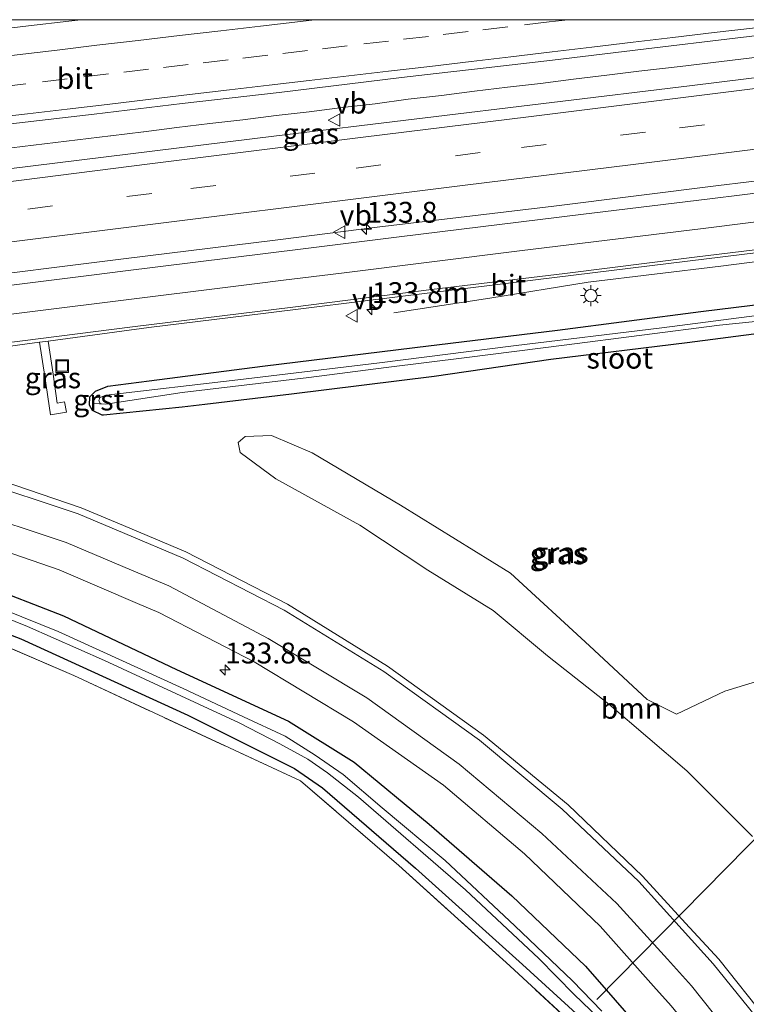
# Model space of a CAD drawing. Units: metres. Extents: x 220000 to 227931, y 518750 to 525002.
# Drawn here: x 226987 to 227074, y 524882 to 525000 of the extents above; entities that cross this region are included whole.
import ezdxf
from ezdxf.enums import TextEntityAlignment as Align

# ---------------------------------------------------------------- set-up
doc = ezdxf.new("R2010")
doc.units = ezdxf.units.M
doc.linetypes.add('IE-TERREINAFSCHEIDING', pattern=[10, 8, -2])
doc.linetypes.add('VW-3-9_STREEP', pattern=[12, 3, -9])
doc.layers.get('0').update_dxf_attribs({"lineweight": 25})
for name, color, linetype, lineweight in [('B-ME-AM-KILOMETR-S-B1', 7, 'Continuous', 18), ('B-ME-BV-GELEIDECONSTRUCTIE-GELEIDERAIL-L-B1', 213, 'BV-GELEIDERAIL', 18), ('B-ME-GR-BOOM-GV-B6', 93, 'Continuous', 18), ('B-ME-IE-GRASLAND-GV-B6', 93, 'Continuous', 18), ('B-ME-IE-GRONDWERKLIJN-GROND_INGERICHT-GV-B6', 253, 'Continuous', 18), ('B-ME-IE-INRICHTINGSELEMENT-S-B1', 253, 'Continuous', 18), ('B-ME-IE-MEUBILAIR_WEGMEUBILAIR-LICHTMAST-S-B1', 8, 'Continuous', 18), ('B-ME-IE-TERREINAFSCHEIDING-RASTERHEKWERK-L-B1', 8, 'IE-TERREINAFSCHEIDING', 18), ('B-ME-OG-WATER-GV-B6', 153, 'Continuous', 18), ('B-ME-VH-VERH_SOORT-BITUMEN-GV-B6', 8, 'IE-TERREINAFSCHEIDING-NATUURLIJK-HOUTWAL', 18), ('B-ME-VH-VERH_SOORT-GV-B6', 8, 'Continuous', 18), ('B-ME-VW-MARKERING-39STREEP-015-L-B1', 255, 'VW-3-9_STREEP', 18), ('B-ME-VW-MARKERING-STREEP-015-L-B1', 7, 'Continuous', 18), ('B-ME-VW-MEUBILAIR_WEGMEUBILAIR-VERKEERSBORD-S-B1', 8, 'Continuous', 18)]:
    doc.layers.add(name, color=color, linetype=linetype, lineweight=lineweight)
doc.layers.add('B-ME-GW-INSTEEKWATERGANG-L-B1', color=10, linetype='Continuous')
doc.layers.add('B-ME-KW-DUIKER-L-B1', color=10, linetype='Continuous')
doc.styles.add('NLCS-ISO', font='NLCS-ISO.TTF')
doc.linetypes.add('BV-GELEIDERAIL', pattern='A,10,-3,[108,NLCS.SHX,S=1,R=0,X=0,Y=0],-3', length=16)
doc.linetypes.add('IE-TERREINAFSCHEIDING-NATUURLIJK-HOUTWAL', pattern='A,7,-1.5,[67,NLCS.SHX,S=0.75,R=45,X=0,Y=0],-1.5,7,-1.5,[70,NLCS.SHX,S=0.75,R=0,X=0,Y=0],-1.5', length=20)

# ---------------------------------------------------------------- blocks, each defined once
blk = doc.blocks.new('hecto')
for p, q in [((0, 0.625), (-0.625, 0)), ((0, -0.625), (0, 0.625)), ((-0.625, 0), (0.625, 0)), ((0.625, 0), (0, -0.625))]:
    blk.add_line(p, q)
blk = doc.blocks.new('lantaarnpaal')
for p, q in [((0, 0.75), (0, 1.25)), ((-0.75, 0), (-1.25, 0)), ((-0.88, 0.88), (-0.53, 0.53)), ((0.53, 0.53), (0.88, 0.88)), ((0.75, 0), (1.25, 0)), ((-0.53, -0.53), (-0.88, -0.88)), ((0, -0.75), (0, -1.25)), ((0.53, -0.53), (0.88, -0.88))]:
    blk.add_line(p, q)
blk.add_circle((0, 0), 0.75)
blk = doc.blocks.new('put')
for p, q in [((0.75, 0.75), (-0.75, 0.75)), ((-0.75, 0.75), (-0.75, -0.75)), ((0.75, -0.75), (0.75, 0.75)), ((-0.75, -0.75), (0.75, -0.75))]:
    blk.add_line(p, q)
blk.add_lwpolyline([(-0.625, 0.625), (0.625, 0.625), (0.625, -0.625), (-0.625, -0.625)], close=True)
blk = doc.blocks.new('verkeersbord')
for p, q in [((0, 0.75), (-0.75, -0.625)), ((0.75, -0.625), (0, 0.75)), ((-0.75, -0.625), (0.75, -0.625))]:
    blk.add_line(p, q)

msp = doc.modelspace()

# ---------------------------------------------------------------- linework, layer by layer
at = {"layer": 'B-ME-BV-GELEIDECONSTRUCTIE-GELEIDERAIL-L-B1'}
for points in [[(227076.1277, 524995.5794, 12.6621), (227071.1631, 524994.984, 12.6579), (227066.1982, 524994.3965, 12.6487), (227061.2319, 524993.8152, 12.6898), (227057.393, 524993.326, 12.6771), (227053.4205, 524992.8588, 12.6844), (227049.4523, 524992.3556, 12.683), (227045.4801, 524991.8848, 12.6869), (227041.5089, 524991.4026, 12.71), (227037.5397, 524990.9073, 12.7128), (227033.5672, 524990.4403, 12.7143), (227029.6019, 524989.9134, 12.7238), (227025.6269, 524989.4661, 12.6961), (227021.6601, 524988.9512, 12.7171), (227017.6844, 524988.5053, 12.7162), (227013.7179, 524987.9883, 12.7097), (227009.7422, 524987.5472, 12.7139), (227005.7745, 524987.0405, 12.7107), (227001.8077, 524986.5256, 12.7183), (227001.7884, 524986.5233, 12.7183), (226997.8365, 524986.0432, 12.7163), (226997.8176, 524986.0409, 12.7164), (226993.8647, 524985.5691, 12.7283), (226989.8938, 524985.0883, 12.7346), (226985.9213, 524984.6209, 12.7362)], [(226925.319, 524962.014, 12.651), (226941.143, 524964.031, 12.631), (226978.222, 524968.652, 12.615), (226999.374, 524971.299, 12.622), (227017.902, 524973.56, 12.622), (227029.812, 524975.071, 12.624), (227051.046, 524977.616, 12.58), (227070.823, 524980.086, 12.565), (227090.73, 524982.507, 12.538), (227110.517, 524984.972, 12.55), (227130.383, 524987.372, 12.535), (227146.268, 524989.331, 12.515), (227167.428, 524991.795, 12.515), (227172.762, 524992.498, 12.516)], [(227031.842, 524964.795, 11.54), (227043.371, 524966.574, 11.944), (227055.179, 524968.46, 12.344), (227071.088, 524970.417, 12.32), (227088.263, 524972.604, 12.286), (227106.8, 524974.933, 12.257), (227116.033, 524976.079, 12.216)]]:
    msp.add_polyline3d(points, dxfattribs=at)
at = {"layer": 'B-ME-GR-BOOM-GV-B6'}
msp.add_polyline3d([(227074.88, 524901.923, 11.73), (227067.0218, 524909.7812, 11.782), (227057.6555, 524917.7981, 11.832), (227050.2737, 524923.5924, 11.893), (227043.7649, 524929.0693, 11.902), (227035.9068, 524933.9112, 11.932), (227027.7311, 524939.3087, 11.951), (227017.6505, 524944.865, 11.973), (227013.3642, 524948.04, 12.04), (227013.1261, 524949.2306, 11.991), (227013.9992, 524949.945, 11.843), (227017.129, 524950.073, 11.763), (227022.018, 524947.975, 11.757), (227032.643, 524941.685, 11.757), (227045.85, 524933.525, 11.722), (227055.342, 524924.799, 11.602), (227062.241, 524918.377, 11.585), (227065.775, 524916.613, 11.58), (227071.566, 524919.343, 11.559), (227077.323, 524921.123, 11.529)], dxfattribs=at)
at = {"layer": 'B-ME-GW-INSTEEKWATERGANG-L-B1'}
for points in [[(227080.897, 524963.008, 11.233), (227067.069, 524961.177, 11.378), (227050.696, 524959.194, 11.398), (227036.674, 524957.162, 11.497), (227019.562, 524955.014, 11.593), (227009.1544, 524953.7955, 11.7715), (227006.417, 524953.475, 11.482), (226996.9587, 524952.5242, 11.41), (226996.827, 524952.511, 11.409), (226995.65, 524953.062, 11.389), (226995.274, 524953.714, 11.345), (226995.315, 524954.689, 11.338), (226996, 524955.401, 11.344), (226997.476, 524955.982, 11.32), (227002.4602, 524956.6323, 11.7673), (227016.063, 524958.407, 11.349), (227034.348, 524960.629, 11.323), (227051.482, 524962.698, 11.313), (227068.685, 524964.969, 11.284), (227085.365, 524966.988, 11.259)], [(226928.363, 524935.042, 10.978), (226945.986, 524934.846, 11.099), (226962.562, 524934.184, 11.121), (226975.29, 524933.473, 11.207), (226982.222, 524932.24, 11.263), (226992.176, 524928.422, 11.336), (227005.739, 524921.96, 11.391), (227019.193, 524915.758, 11.43), (227027.058, 524910.855, 11.477), (227036.057, 524903.393, 11.533), (227046, 524894.8, 11.632), (227054.841, 524886.347, 11.628), (227057.3366, 524883.4872, 11.6013)], [(226908.46, 524929.301, 11.095), (226909.019, 524929.867, 11.129), (226911.957, 524930.512, 11.099), (226924.32, 524930.862, 11.22), (226935.495, 524930.915, 11.215), (226950.565, 524930.513, 11.194), (226967.855, 524929.815, 11.19), (226976.34, 524929.139, 11.194), (226980.268, 524928.248, 11.233), (226987.04, 524925.628, 11.314), (227007.105, 524916.476, 11.361), (227019.924, 524910.089, 11.404), (227023.254, 524907.77, 11.422), (227034.418, 524898.104, 11.387), (227047.301, 524886.539, 11.357), (227053.714, 524880.658, 11.258), (227056.738, 524876.994, 11.25), (227064.894, 524866.057, 11.211), (227074.066, 524851.529, 11.224), (227079.756, 524840.651, 11.228), (227086.082, 524827.107, 11.061), (227096.412, 524804.702, 10.941), (227101.928, 524790.521, 11.009), (227106.297, 524775.709, 11.065)], [(227057.3366, 524883.4872, 11.6013), (227061.666, 524878.526, 11.555), (227069.35, 524868.149, 11.55), (227076.424, 524857.233, 11.473), (227084.069, 524843.355, 11.572), (227089.678, 524830.973, 11.55), (227097.564, 524814.299, 11.606), (227102.899, 524803.018, 11.555), (227105.836, 524794.146, 11.357), (227109.783, 524778.108, 11.061), (227112.696, 524765.972, 10.949), (227114.797, 524755.215, 10.91), (227115.766, 524749.349, 10.73)]]:
    msp.add_polyline3d(points, dxfattribs=at)
at = {"layer": 'B-ME-IE-GRASLAND-GV-B6'}
for points in [[(226960.91, 525000, 11.739), (226994.2328, 525000, 11.8765), (226992.8234, 524999.8329, 11.8788), (226987.9583, 524999.2506, 11.8837), (226986.9525, 524999.146, 11.8764), (226977.9281, 524998.0493, 11.8936), (226972.965, 524997.4461, 11.9031), (226967.9967, 524996.8744, 11.8947), (226961.322, 524996.126, 11.913), (226960.91, 525000, 11.739)], [(227131.788, 525000, 12.159), (227116.227, 524998.096, 12.183), (227067.319, 524992.064, 12.183), (227017.734, 524986.043, 12.247), (226970.944, 524980.292, 12.17)], [(226974.387, 524986.177, 12.149), (226995.85, 524988.665, 12.145), (227006.401, 524989.947, 12.144), (227018.054, 524991.267, 12.144), (227032.751, 524993.039, 12.15), (227036.934, 524993.546, 12.145), (227042.923, 524994.236, 12.148), (227050.876, 524995.151, 12.136), (227063.136, 524996.625, 12.127), (227071.798, 524997.668, 12.132), (227072.824, 524997.789, 12.124), (227079.879, 524998.621, 12.122), (227083.08, 524998.998, 12.114), (227088.14, 524999.61, 12.118), (227091.371, 525000, 12.1127), (227131.788, 525000, 12.159)], [(226983.669, 524960.524, 11.601), (226989.2803, 524961.2719, 11.623), (226989.9257, 524957.1554, 11.561), (226990.611, 524952.562, 11.498), (226992.522, 524952.876, 11.491), (226992.307, 524954.108, 11.491), (226991.405, 524953.966, 11.479), (226990.9099, 524957.4382, 11.5578), (226990.3118, 524961.4094, 11.615), (227002.434, 524963.025, 11.661), (227016.46, 524964.765, 11.679), (227032.611, 524966.741, 11.669), (227048.847, 524968.749, 11.625), (227067.105, 524971.002, 11.583), (227088.319, 524973.598, 11.497), (227096.378, 524974.705, 11.477), (227124.98, 524977.815, 11.435)], [(227080.897, 524963.008, 11.233), (227067.069, 524961.177, 11.378), (227050.696, 524959.194, 11.398), (227036.674, 524957.162, 11.497), (227019.562, 524955.014, 11.593), (227009.1544, 524953.7955, 11.7715), (227006.417, 524953.475, 11.482), (226996.9587, 524952.5242, 11.41), (226996.827, 524952.511, 11.409), (226995.65, 524953.062, 11.389), (226995.274, 524953.714, 11.345), (226995.315, 524954.689, 11.338), (226996, 524955.401, 11.344), (226997.476, 524955.982, 11.32), (227002.4602, 524956.6323, 11.7673), (227016.063, 524958.407, 11.349), (227034.348, 524960.629, 11.323), (227051.482, 524962.698, 11.313), (227068.685, 524964.969, 11.284), (227085.365, 524966.988, 11.259)], [(227085.365, 524966.988, 11.259), (227068.685, 524964.969, 11.284), (227051.482, 524962.698, 11.313), (227034.348, 524960.629, 11.323), (227016.063, 524958.407, 11.349), (227002.4602, 524956.6323, 11.7673), (226997.476, 524955.982, 11.32), (226996, 524955.401, 11.344), (226995.315, 524954.689, 11.338), (226995.274, 524953.714, 11.345), (226995.65, 524953.062, 11.389), (226996.827, 524952.511, 11.409), (226996.9587, 524952.5242, 11.41), (227006.417, 524953.475, 11.482), (227009.1544, 524953.7955, 11.7715), (227019.562, 524955.014, 11.593), (227036.674, 524957.162, 11.497), (227050.696, 524959.194, 11.398), (227067.069, 524961.177, 11.378), (227080.897, 524963.008, 11.233)], [(227085.901, 524965.819, 10.397), (227064.032, 524962.997, 10.427), (227046.22, 524960.827, 10.473), (227030.1, 524958.784, 10.499), (227013.096, 524956.741, 10.513), (226997.288, 524954.898, 10.571), (226996.664, 524954.6691, 10.6099), (226996.5727, 524954.6542, 10.6044), (226996.418, 524954.629, 10.595), (226995.79, 524954.588, 11.081), (226995.793, 524953.932, 11.048), (226996.489, 524953.871, 10.646), (226996.5954, 524953.8851, 10.6445), (226996.611, 524953.855, 10.579), (226996.718, 524953.8523, 10.576), (226997.253, 524953.839, 10.561), (227006.409, 524955.235, 10.443), (227021.633, 524957.041, 10.431), (227030.908, 524958.24, 10.441), (227040.616, 524959.43, 10.435), (227052.284, 524960.915, 10.462), (227070.922, 524963.324, 10.384), (227081.95, 524964.435, 10.375)], [(226989.2803, 524961.2719, 11.623), (226990.3118, 524961.4094, 11.615), (226990.9099, 524957.4382, 11.5578), (226991.405, 524953.966, 11.479), (226992.307, 524954.108, 11.491), (226992.522, 524952.876, 11.491), (226990.611, 524952.562, 11.498), (226989.9257, 524957.1554, 11.561), (226989.2803, 524961.2719, 11.623)], [(227077.323, 524921.123, 11.529), (227071.566, 524919.343, 11.559), (227065.775, 524916.613, 11.58), (227062.241, 524918.377, 11.585), (227055.342, 524924.799, 11.602), (227045.85, 524933.525, 11.722), (227032.643, 524941.685, 11.757), (227022.018, 524947.975, 11.757), (227017.129, 524950.073, 11.763), (227013.9992, 524949.945, 11.843), (227013.1261, 524949.2306, 11.991), (227013.3642, 524948.04, 12.04), (227017.6505, 524944.865, 11.973), (227027.7311, 524939.3087, 11.951), (227035.9068, 524933.9112, 11.932), (227043.7649, 524929.0693, 11.902), (227050.2737, 524923.5924, 11.893), (227057.6555, 524917.7981, 11.832), (227067.0218, 524909.7812, 11.782), (227074.88, 524901.923, 11.73)], [(227122.477, 524794.057, 12.685), (227117.358, 524807.224, 12.684), (227112.114, 524819.345, 12.643), (227105.957, 524831.818, 12.657), (227100.216, 524842.763, 12.603), (227094.69, 524852.311, 12.495), (227094.1666, 524853.1604, 12.4963), (227093.5769, 524854.1173, 12.4977), (227088.221, 524862.808, 12.511), (227080.789, 524874.005, 12.415), (227076.565, 524879.976, 12.443), (227070.838, 524887.174, 12.378), (227066.8722, 524891.5129, 12.3441), (227061.708, 524897.163, 12.3), (227052.772, 524905.71, 12.268), (227042.582, 524914.067, 12.193), (227031.08, 524922.356, 12.048), (227019.045, 524929.821, 12.003), (227006.864, 524936.108, 11.918), (226999.3632, 524939.2533, 11.8804), (226994.294, 524941.379, 11.855), (226981.464, 524945.746, 11.811)], [(226979.545, 524938.088, 11.423), (226991.634, 524933.943, 11.458), (227001.0583, 524929.898, 11.4949), (227003.628, 524928.795, 11.505), (227015.05, 524922.898, 11.598), (227026.989, 524915.693, 11.686), (227037.813, 524908.062, 11.789), (227047.537, 524899.829, 11.873), (227056.627, 524891.133, 11.926), (227063.0291, 524883.9288, 11.9757), (227065.119, 524881.577, 11.992), (227070.448, 524875.101, 12.056), (227074.456, 524869.432, 12.041), (227081.2145, 524859.3472, 12.119), (227081.911, 524858.308, 12.127), (227087.1366, 524849.6898, 12.1704), (227087.6659, 524848.8168, 12.1748), (227088.531, 524847.39, 12.182), (227093.355, 524838.948, 12.223), (227099.082, 524828.155, 12.24), (227105.11, 524816.019, 12.298), (227110.1, 524804.286, 12.298), (227115.171, 524791.076, 12.314), (227120.47, 524776.889, 12.256)], [(227112.696, 524765.972, 10.949), (227109.783, 524778.108, 11.061), (227105.836, 524794.146, 11.357), (227102.899, 524803.018, 11.555), (227097.564, 524814.299, 11.606), (227089.678, 524830.973, 11.55), (227084.069, 524843.355, 11.572), (227076.424, 524857.233, 11.473), (227069.35, 524868.149, 11.55), (227061.666, 524878.526, 11.555), (227057.3366, 524883.4872, 11.6013), (227054.841, 524886.347, 11.628), (227046, 524894.8, 11.632), (227036.057, 524903.393, 11.533), (227027.058, 524910.855, 11.477), (227019.193, 524915.758, 11.43), (227005.739, 524921.96, 11.391), (226992.176, 524928.422, 11.336), (226982.222, 524932.24, 11.263)], [(226982.222, 524932.24, 11.263), (226992.176, 524928.422, 11.336), (227005.739, 524921.96, 11.391), (227019.193, 524915.758, 11.43), (227027.058, 524910.855, 11.477), (227036.057, 524903.393, 11.533), (227046, 524894.8, 11.632), (227054.841, 524886.347, 11.628), (227057.3366, 524883.4872, 11.6013), (227061.666, 524878.526, 11.555), (227069.35, 524868.149, 11.55), (227076.424, 524857.233, 11.473), (227084.069, 524843.355, 11.572), (227089.678, 524830.973, 11.55), (227097.564, 524814.299, 11.606), (227102.899, 524803.018, 11.555), (227105.836, 524794.146, 11.357), (227109.783, 524778.108, 11.061), (227112.696, 524765.972, 10.949)], [(226983.168, 524928.995, 10.22), (226987.846, 524927.111, 10.22), (226997.111, 524923.043, 10.22), (227013.281, 524915.553, 10.182), (227018.147, 524913.056, 10.182), (227021.49, 524911.208, 10.182), (227023.86, 524909.57, 10.182), (227027.605, 524906.63, 10.182), (227040.444, 524895.514, 10.182), (227049.238, 524887.253, 10.182), (227053.5, 524882.95, 10.174), (227056.452, 524880.084, 10.174)], [(227056.814, 524880.939, 10.088), (227053.268, 524884.588, 10.098), (227046.375, 524891.172, 10.106), (227038.001, 524899.022, 10.106), (227030.436, 524905.347, 10.106), (227025.767, 524909.338, 10.106), (227022.395, 524911.668, 10.106), (227018.795, 524913.944, 10.106), (227013.772, 524916.288, 10.106), (227006.549, 524919.7, 10.106), (226991.54, 524926.539, 10.106), (226985.095, 524929.141, 10.106)], [(226980.268, 524928.248, 11.233), (226987.04, 524925.628, 11.314), (227007.105, 524916.476, 11.361), (227019.924, 524910.089, 11.404), (227023.254, 524907.77, 11.422), (227034.418, 524898.104, 11.387), (227047.301, 524886.539, 11.357), (227053.714, 524880.658, 11.258), (227056.738, 524876.994, 11.25), (227064.894, 524866.057, 11.211), (227074.066, 524851.529, 11.224), (227079.756, 524840.651, 11.228), (227086.082, 524827.107, 11.061), (227096.412, 524804.702, 10.941), (227101.928, 524790.521, 11.009), (227106.297, 524775.709, 11.065)], [(227106.297, 524775.709, 11.065), (227101.928, 524790.521, 11.009), (227096.412, 524804.702, 10.941), (227086.082, 524827.107, 11.061), (227079.756, 524840.651, 11.228), (227074.066, 524851.529, 11.224), (227064.894, 524866.057, 11.211), (227056.738, 524876.994, 11.25), (227053.714, 524880.658, 11.258), (227047.301, 524886.539, 11.357), (227034.418, 524898.104, 11.387), (227023.254, 524907.77, 11.422), (227019.924, 524910.089, 11.404), (227007.105, 524916.476, 11.361), (226987.04, 524925.628, 11.314), (226980.268, 524928.248, 11.233)], [(227105.736, 524774.909, 10.979), (227102.249, 524786.556, 11.074), (227096.767, 524801.009, 11.087), (227087.951, 524819.812, 11.078), (227079.212, 524838.413, 11.344), (227073.766, 524847.482, 11.396), (227063.995, 524863.333, 11.233), (227054.693, 524878.119, 11.271), (227045.779, 524886.361, 11.464), (227032.438, 524898.431, 11.486), (227020.619, 524908.59, 11.49), (226993.422, 524921.231, 11.525), (226978.923, 524927.461, 11.366)]]:
    msp.add_polyline3d(points, dxfattribs=at)
at = {"layer": 'B-ME-IE-GRONDWERKLIJN-GROND_INGERICHT-GV-B6'}
msp.add_polyline3d([(226978.923, 524927.461, 11.366), (226993.422, 524921.231, 11.525), (227020.619, 524908.59, 11.49), (227032.438, 524898.431, 11.486), (227045.779, 524886.361, 11.464), (227054.693, 524878.119, 11.271), (227063.995, 524863.333, 11.233), (227073.766, 524847.482, 11.396), (227079.212, 524838.413, 11.344), (227087.951, 524819.812, 11.078), (227096.767, 524801.009, 11.087), (227102.249, 524786.556, 11.074), (227105.736, 524774.909, 10.979)], dxfattribs=at)
at = {"layer": 'B-ME-IE-TERREINAFSCHEIDING-RASTERHEKWERK-L-B1'}
msp.add_polyline3d([(227105.736, 524774.909, 10.979), (227102.249, 524786.556, 11.074), (227096.767, 524801.009, 11.087), (227087.951, 524819.812, 11.078), (227079.212, 524838.413, 11.344), (227073.766, 524847.482, 11.396), (227063.995, 524863.333, 11.233), (227054.693, 524878.119, 11.271), (227045.779, 524886.361, 11.464), (227032.438, 524898.431, 11.486), (227020.619, 524908.59, 11.49), (226993.422, 524921.231, 11.525), (226978.923, 524927.461, 11.366), (226957.212, 524928.867, 11.254), (226939.13, 524929.743, 11.293), (226930.284, 524929.97, 11.267), (226908.46, 524929.301, 11.095)], dxfattribs=at)
at = {"layer": 'B-ME-KW-DUIKER-L-B1'}
msp.add_line((227076.973, 524903.458, 10.588), (227056.188, 524882.319, 11.142), dxfattribs=at)
at = {"layer": 'B-ME-OG-WATER-GV-B6'}
for points in [[(227081.95, 524964.435, 10.375), (227070.922, 524963.324, 10.384), (227052.284, 524960.915, 10.462), (227040.616, 524959.43, 10.435), (227030.908, 524958.24, 10.441), (227021.633, 524957.041, 10.431), (227006.409, 524955.235, 10.443), (226997.253, 524953.839, 10.561), (226996.718, 524953.8523, 10.576), (226996.611, 524953.855, 10.579), (226996.5954, 524953.8851, 10.6445), (226996.41, 524954.243, 10.558), (226996.533, 524954.621, 10.576), (226996.5759, 524954.6367, 10.5757), (226996.664, 524954.6691, 10.6099), (226997.288, 524954.898, 10.571), (227013.096, 524956.741, 10.513), (227030.1, 524958.784, 10.499), (227046.22, 524960.827, 10.473), (227064.032, 524962.997, 10.427), (227085.901, 524965.819, 10.397)], [(227056.452, 524880.084, 10.174), (227053.5, 524882.95, 10.174), (227049.238, 524887.253, 10.182), (227040.444, 524895.514, 10.182), (227027.605, 524906.63, 10.182), (227023.86, 524909.57, 10.182), (227021.49, 524911.208, 10.182), (227018.147, 524913.056, 10.182), (227013.281, 524915.553, 10.182), (226997.111, 524923.043, 10.22), (226987.846, 524927.111, 10.22), (226983.168, 524928.995, 10.22)], [(226985.095, 524929.141, 10.106), (226991.54, 524926.539, 10.106), (227006.549, 524919.7, 10.106), (227013.772, 524916.288, 10.106), (227018.795, 524913.944, 10.106), (227022.395, 524911.668, 10.106), (227025.767, 524909.338, 10.106), (227030.436, 524905.347, 10.106), (227038.001, 524899.022, 10.106), (227046.375, 524891.172, 10.106), (227053.268, 524884.588, 10.098), (227056.814, 524880.939, 10.088)]]:
    msp.add_polyline3d(points, dxfattribs=at)
at = {"layer": 'B-ME-VH-VERH_SOORT-BITUMEN-GV-B6'}
for points in [[(226970.944, 524980.292, 12.17), (227017.734, 524986.043, 12.247), (227067.319, 524992.064, 12.183), (227116.227, 524998.096, 12.183), (227131.788, 525000, 12.159)], [(226994.2328, 525000, 11.8765), (227091.371, 525000, 12.1127), (227088.14, 524999.61, 12.118), (227083.08, 524998.998, 12.114), (227079.879, 524998.621, 12.122), (227072.824, 524997.789, 12.124), (227071.798, 524997.668, 12.132), (227063.136, 524996.625, 12.127), (227050.876, 524995.151, 12.136), (227042.923, 524994.236, 12.148), (227036.934, 524993.546, 12.145), (227032.751, 524993.039, 12.15), (227018.054, 524991.267, 12.144), (227006.401, 524989.947, 12.144), (226995.85, 524988.665, 12.145), (226974.387, 524986.177, 12.149)], [(226977.9281, 524998.0493, 11.8936), (226986.9525, 524999.146, 11.8764), (226987.9583, 524999.2506, 11.8837), (226992.8234, 524999.8329, 11.8788), (226994.2328, 525000, 11.8765)], [(226990.3118, 524961.4094, 11.615), (226989.2803, 524961.2719, 11.623), (226983.669, 524960.524, 11.601), (226963.99, 524958.047, 11.667), (226945.357, 524955.683, 11.664), (226935.011, 524954.403, 11.679), (226934.33, 524954.028, 11.675), (226934.272, 524953.3238, 11.7111), (226933.9056, 524953.3417, 11.6971), (226933.979, 524954.19, 11.711), (226934.974, 524954.828, 11.732), (226939.973, 524955.543, 11.735), (226954.199, 524957.253, 11.719), (226968.773, 524959.103, 11.705), (226987.225, 524961.419, 11.657), (227000.47, 524963.133, 11.698), (227019.689, 524965.469, 11.718), (227036.372, 524967.595, 11.708), (227052.366, 524969.535, 11.662), (227067.919, 524971.497, 11.651), (227085.055, 524973.553, 11.625), (227100.24, 524975.432, 11.598), (227114.821, 524977.222, 11.599), (227127.795, 524978.799, 11.601)], [(227127.795, 524978.799, 11.601), (227114.821, 524977.222, 11.599), (227100.24, 524975.432, 11.598), (227085.055, 524973.553, 11.625), (227067.919, 524971.497, 11.651), (227052.366, 524969.535, 11.662), (227036.372, 524967.595, 11.708), (227019.689, 524965.469, 11.718), (227000.47, 524963.133, 11.698), (226987.225, 524961.419, 11.657), (226968.773, 524959.103, 11.705)], [(227124.98, 524977.815, 11.435), (227096.378, 524974.705, 11.477), (227088.319, 524973.598, 11.497), (227067.105, 524971.002, 11.583), (227048.847, 524968.749, 11.625), (227032.611, 524966.741, 11.669), (227016.46, 524964.765, 11.679), (227002.434, 524963.025, 11.661), (226990.3118, 524961.4094, 11.615)], [(226981.464, 524945.746, 11.811), (226994.294, 524941.379, 11.855), (226999.3632, 524939.2533, 11.8804), (227006.864, 524936.108, 11.918), (227019.045, 524929.821, 12.003), (227031.08, 524922.356, 12.048), (227042.582, 524914.067, 12.193), (227052.772, 524905.71, 12.268), (227061.708, 524897.163, 12.3), (227066.8722, 524891.5129, 12.3441), (227070.838, 524887.174, 12.378), (227076.565, 524879.976, 12.443), (227080.789, 524874.005, 12.415), (227088.221, 524862.808, 12.511), (227093.5769, 524854.1173, 12.4977), (227094.1666, 524853.1604, 12.4963), (227094.69, 524852.311, 12.495), (227100.216, 524842.763, 12.603), (227105.957, 524831.818, 12.657), (227112.114, 524819.345, 12.643), (227117.358, 524807.224, 12.684), (227122.477, 524794.057, 12.685)], [(227120.47, 524776.889, 12.256), (227115.171, 524791.076, 12.314), (227110.1, 524804.286, 12.298), (227105.11, 524816.019, 12.298), (227099.082, 524828.155, 12.24), (227093.355, 524838.948, 12.223), (227088.531, 524847.39, 12.182), (227087.6659, 524848.8168, 12.1748), (227087.1366, 524849.6898, 12.1704), (227081.911, 524858.308, 12.127), (227081.2145, 524859.3472, 12.119), (227074.456, 524869.432, 12.041), (227070.448, 524875.101, 12.056), (227065.119, 524881.577, 11.992), (227063.0291, 524883.9288, 11.9757), (227056.627, 524891.133, 11.926), (227047.537, 524899.829, 11.873), (227037.813, 524908.062, 11.789), (227026.989, 524915.693, 11.686), (227015.05, 524922.898, 11.598), (227003.628, 524928.795, 11.505), (227001.0583, 524929.898, 11.4949), (226991.634, 524933.943, 11.458), (226979.545, 524938.088, 11.423)]]:
    msp.add_polyline3d(points, dxfattribs=at)
at = {"layer": 'B-ME-VH-VERH_SOORT-GV-B6'}
msp.add_polyline3d([(226996.5954, 524953.8851, 10.6445), (226996.489, 524953.871, 10.646), (226995.793, 524953.932, 11.048), (226995.79, 524954.588, 11.081), (226996.418, 524954.629, 10.595), (226996.5727, 524954.6542, 10.6044), (226996.664, 524954.6691, 10.6099), (226996.5759, 524954.6367, 10.5757), (226996.533, 524954.621, 10.576), (226996.41, 524954.243, 10.558), (226996.5954, 524953.8851, 10.6445)], dxfattribs=at)
at = {"layer": 'B-ME-VW-MARKERING-39STREEP-015-L-B1'}
for points in [[(226910.606, 524967.5643, 12.0717), (226928.3416, 524969.8023, 12.064), (226948.1865, 524972.2884, 12.0592), (226968.0314, 524974.7745, 12.0543), (226987.8763, 524977.2607, 12.0495), (227007.4656, 524979.7148, 12.0447), (227027.3125, 524982.1853, 12.0215), (227047.1593, 524984.6558, 11.9982), (227066.1486, 524987.0196, 11.976), (227085.9998, 524989.4554, 11.9779), (227105.8509, 524991.8913, 11.9798), (227113.5569, 524992.8369, 11.9806), (227133.4088, 524995.2665, 11.9657), (227153.2607, 524997.696, 11.9509), (227163.9914, 524999.0093, 11.9429), (227172.2434, 525000, 11.9385)], [(227052.7539, 525000, 12.0541), (227050.4826, 524999.732, 12.0555), (227045.5176, 524999.144, 12.0638), (227040.7519, 524998.571, 12.064), (227035.9862, 524997.9981, 12.0681), (227031.2063, 524997.4374, 12.0667), (227026.2397, 524996.8609, 12.0659), (227021.4641, 524996.3041, 12.0687), (227016.6973, 524995.7411, 12.0721), (227011.9304, 524995.1781, 12.0769), (227007.1556, 524994.6131, 12.0816), (227002.3889, 524994.0488, 12.088), (226997.5896, 524993.4795, 12.0898), (226992.6248, 524992.8872, 12.0935), (226987.66, 524992.2949, 12.0965), (226982.8202, 524991.7242, 12.0972)]]:
    msp.add_polyline3d(points, dxfattribs=at)
at = {"layer": 'B-ME-VW-MARKERING-STREEP-015-L-B1'}
for points in [[(226906.5757, 524958.1098, 11.9269), (226931.5518, 524961.3791, 11.9459), (226953.2378, 524964.0509, 11.8922), (226974.0288, 524966.643, 11.8966), (226995.8621, 524969.365, 11.8929), (226999.2961, 524969.7931, 11.9027), (227020.9344, 524972.4908, 11.9), (227032.4704, 524973.9255, 11.9091), (227054.2718, 524976.6222, 11.8656), (227069.7831, 524978.4917, 11.8518), (227073.6609, 524978.9591, 11.828), (227083.9259, 524980.2374, 11.8383), (227087.3476, 524980.6635, 11.8182), (227109.1703, 524983.3655, 11.8273), (227132.0489, 524986.1837, 11.8189), (227153.608, 524988.8166, 11.797), (227157.1553, 524989.2421, 11.7911), (227160.7026, 524989.6676, 11.8115), (227182.17, 524992.2429, 11.8061), (227203.9258, 524994.8656, 11.7774), (227224.2274, 524997.3739, 11.77), (227246.3452, 525000, 11.7469)], [(227142.8202, 525000, 12.0115), (227124.0925, 524997.7187, 12.0195), (227104.2392, 524995.3003, 12.028), (227087.7101, 524993.2868, 12.035), (227067.8631, 524990.818, 12.0561), (227048.0161, 524988.3491, 12.0773), (227028.169, 524985.8803, 12.0984), (227022.3735, 524985.1594, 12.1045), (227002.5287, 524982.6726, 12.1036), (226982.6839, 524980.1858, 12.1028), (226962.8391, 524977.6991, 12.1019), (226958.2322, 524977.1218, 12.1017), (226938.3882, 524974.6285, 12.1172), (226927.6146, 524973.2749, 12.1257), (226912.2143, 524971.3371, 12.1296)], [(226920.3049, 524987.9621, 12.0459), (226923.9275, 524988.3817, 12.0447), (226928.7044, 524988.9392, 12.0404), (226933.4708, 524989.5057, 12.0317), (226938.2591, 524990.0734, 12.0273), (226943.225, 524990.6565, 12.0333), (226947.9922, 524991.2164, 12.0337), (226952.8667, 524991.7987, 12.0312), (226957.7884, 524992.3874, 12.0274), (226962.5552, 524992.9508, 12.0265), (226967.4663, 524993.5366, 12.0238), (226972.2583, 524994.1085, 12.0213), (226977.0355, 524994.6617, 12.0199), (226981.8248, 524995.2189, 12.0161), (226986.607, 524995.7923, 12.0146), (226991.3983, 524996.3556, 12.0099), (226996.1751, 524996.921, 12.0038), (227001.1406, 524997.5068, 12.0043), (227006.1061, 524998.0925, 12.0039), (227011.0716, 524998.6784, 11.999), (227015.8391, 524999.2395, 11.9949), (227020.6108, 524999.7976, 11.9924), (227022.3265, 525000, 11.9921)], [(227083.3625, 525000, 12.0706), (227080.0406, 524999.6055, 12.0746), (227075.2739, 524999.0415, 12.0753), (227070.3087, 524998.454, 12.0792), (227065.3434, 524997.8665, 12.0779), (227060.5764, 524997.3025, 12.0777), (227055.611, 524996.715, 12.0804), (227050.8441, 524996.1504, 12.0811), (227045.8796, 524995.5549, 12.0945), (227041.1121, 524994.9835, 12.0928), (227036.1464, 524994.3986, 12.0933), (227031.1816, 524993.814, 12.0955), (227026.4142, 524993.2554, 12.0933), (227021.6468, 524992.6968, 12.0948), (227016.8757, 524992.1325, 12.1005), (227012.1089, 524991.5685, 12.1028), (227007.2869, 524991.0018, 12.105), (227002.3206, 524990.4229, 12.112), (226997.4203, 524989.831, 12.1156), (226992.5926, 524989.2609, 12.1156), (226987.8257, 524988.6987, 12.1147), (226982.8741, 524988.1148, 12.1133)], [(227126.3572, 524990.74, 11.9042), (227106.5071, 524988.2962, 11.8984), (227086.657, 524985.8524, 11.8927), (227080.081, 524985.0428, 11.8908), (227060.2331, 524982.5813, 11.9072), (227040.3851, 524980.1199, 11.9236), (227020.5371, 524977.6585, 11.94), (227011.5325, 524976.5418, 11.9474), (226991.6881, 524974.0518, 11.9429), (226971.8437, 524971.5619, 11.9384), (226953.2697, 524969.2313, 11.9342), (226933.4255, 524966.7397, 11.9414), (226913.5813, 524964.248, 11.9487), (226908.944, 524963.6658, 11.9504)], [(227119.6185, 524981.1686, 11.7307), (227115.805, 524980.6929, 11.7113), (227111.9916, 524980.2172, 11.7341), (227098.0156, 524978.5251, 11.7212), (227091.2407, 524977.7142, 11.7458), (227068.9929, 524974.9304, 11.7548), (227046.9369, 524972.2343, 11.7883), (227025.5293, 524969.5682, 11.82), (227018.5646, 524968.7008, 11.8422), (227015.0823, 524968.2671, 11.8252), (227011.6, 524967.8334, 11.8397), (226988.7818, 524964.9915, 11.7852), (226969.261, 524962.5639, 11.7971), (226965.5938, 524962.1108, 11.8226), (226958.2594, 524961.2045, 11.8093), (226954.5922, 524960.7513, 11.8264), (226950.925, 524960.2981, 11.8054), (226947.2578, 524959.845, 11.8283), (226943.5906, 524959.3918, 11.8207), (226931.9289, 524957.9073, 11.8571), (226905.0099, 524954.4352, 11.823)], [(226904.4416, 524953.1012, 11.7922), (226908.155, 524953.2151, 11.77), (226913.1898, 524953.2227, 11.75), (226918.2326, 524953.174, 11.7396), (226923.2863, 524953.0307, 11.7214), (226931.2081, 524952.7374, 11.6957), (226942.015, 524952.095, 11.673), (226952.0798, 524950.9837, 11.638), (226955.265, 524950.632, 11.627), (226981.377, 524944.833, 11.792), (226993.949, 524940.654, 11.814), (226999.537, 524938.294, 11.8357), (227006.548, 524935.333, 11.863), (227018.655, 524929.071, 12.003), (227030.627, 524921.725, 12.064), (227042.13, 524913.494, 12.194), (227052.061, 524905.197, 12.233), (227061.255, 524896.519, 12.279), (227066.4711, 524890.7215, 12.3299), (227070.173, 524886.607, 12.366), (227075.9593, 524879.4905, 12.4077)], [(226902.715, 524949.0506, 11.6976), (226903.6205, 524949.0956, 11.6935), (226913.6609, 524949.3278, 11.66), (226923.7444, 524949.2458, 11.6293), (226931.268, 524948.9803, 11.6149), (226933.1599, 524948.9135, 11.6113), (226936.3266, 524948.7168, 11.6031), (226941.841, 524948.362, 11.573), (226951.7813, 524947.2596, 11.5364), (226954.6, 524946.947, 11.526), (226967.407, 524944.612, 11.538), (226980.412, 524941.21, 11.605), (226992.507, 524937.215, 11.621), (227000.3332, 524933.8997, 11.6648), (227004.827, 524931.996, 11.69), (227016.733, 524925.687, 11.773), (227028.592, 524918.581, 11.866), (227039.696, 524910.594, 11.971), (227049.616, 524902.261, 12.046), (227058.597, 524893.859, 12.113), (227064.6741, 524887.1752, 12.1712), (227067.572, 524883.988, 12.199), (227073.0166, 524877.1407, 12.2058)]]:
    msp.add_polyline3d(points, dxfattribs=at)

# ---------------------------------------------------------------- block references
at = {"layer": 'B-ME-AM-KILOMETR-S-B1', "rotation": 90}
for p in [(227028.5421, 524974.8394, 12.654), (227029.2, 524965.1936, 11.55), (227011.5679, 524921.9095, 11.29)]:
    msp.add_blockref('hecto', p, dxfattribs=at)
at = {"layer": 'B-ME-IE-INRICHTINGSELEMENT-S-B1', "rotation": 90}
msp.add_blockref('put', (226992.0072, 524958.4006, 11.627), dxfattribs=at)
at = {"layer": 'B-ME-IE-MEUBILAIR_WEGMEUBILAIR-LICHTMAST-S-B1', "rotation": 90}
msp.add_blockref('lantaarnpaal', (227055.495, 524966.864, 11.485), dxfattribs=at)
at = {"layer": 'B-ME-VW-MEUBILAIR_WEGMEUBILAIR-VERKEERSBORD-S-B1', "rotation": 90}
for p in [(227024.711, 524987.948, 14.29), (227025.3226, 524974.4926, 14.26), (227026.8018, 524964.4304, 14.1)]:
    msp.add_blockref('verkeersbord', p, dxfattribs=at)

# ---------------------------------------------------------------- texts
at = {"layer": 'B-ME-AM-KILOMETR-S-B1', "ltscale": 0.2, "style": 'NLCS-ISO'}
for s, p in [('133.8', (227028.5421, 524974.8394, 12.654)), ('133.8m', (227029.2, 524965.1936, 11.55)), ('133.8e', (227011.5679, 524921.9095, 11.29))]:
    msp.add_text(s, height=2.5, dxfattribs=at).set_placement(p, align=Align.BOTTOM_LEFT)
at = {"layer": 'B-ME-GR-BOOM-GV-B6', "ltscale": 0.2, "style": 'NLCS-ISO'}
msp.add_text('bmn', height=2.5, dxfattribs=at).set_placement((227060.3537, 524917.3005), align=Align.MIDDLE_CENTER)
at = {"layer": 'B-ME-IE-GRASLAND-GV-B6', "ltscale": 0.2, "style": 'NLCS-ISO'}
for p in [(227021.8675, 524986.3285), (226990.9011, 524956.9857), (227051.532, 524935.84), (227051.8425, 524935.993)]:
    msp.add_text('gras', height=2.5, dxfattribs=at).set_placement(p, align=Align.MIDDLE_CENTER)
at = {"layer": 'B-ME-OG-WATER-GV-B6', "ltscale": 0.2, "style": 'NLCS-ISO'}
msp.add_text('sloot', height=2.5, dxfattribs=at).set_placement((227058.9687, 524959.3504), align=Align.MIDDLE_CENTER)
at = {"layer": 'B-ME-VH-VERH_SOORT-BITUMEN-GV-B6', "ltscale": 0.2, "style": 'NLCS-ISO'}
for p in [(226993.535, 524992.9447), (227045.578, 524968.124)]:
    msp.add_text('bit', height=2.5, dxfattribs=at).set_placement(p, align=Align.MIDDLE_CENTER)
at = {"layer": 'B-ME-VH-VERH_SOORT-GV-B6', "ltscale": 0.2, "style": 'NLCS-ISO'}
msp.add_text('grst', height=2.5, dxfattribs=at).set_placement((226996.4033, 524954.3286), align=Align.MIDDLE_CENTER)
at = {"layer": 'B-ME-VW-MEUBILAIR_WEGMEUBILAIR-VERKEERSBORD-S-B1', "ltscale": 0.2, "style": 'NLCS-ISO'}
for p in [(227024.711, 524987.948, 14.29), (227025.3226, 524974.4926, 14.26), (227026.8018, 524964.4304, 14.1)]:
    msp.add_text('vb', height=2.5, dxfattribs=at).set_placement(p, align=Align.BOTTOM_LEFT)

doc.saveas('drawing.dxf')
